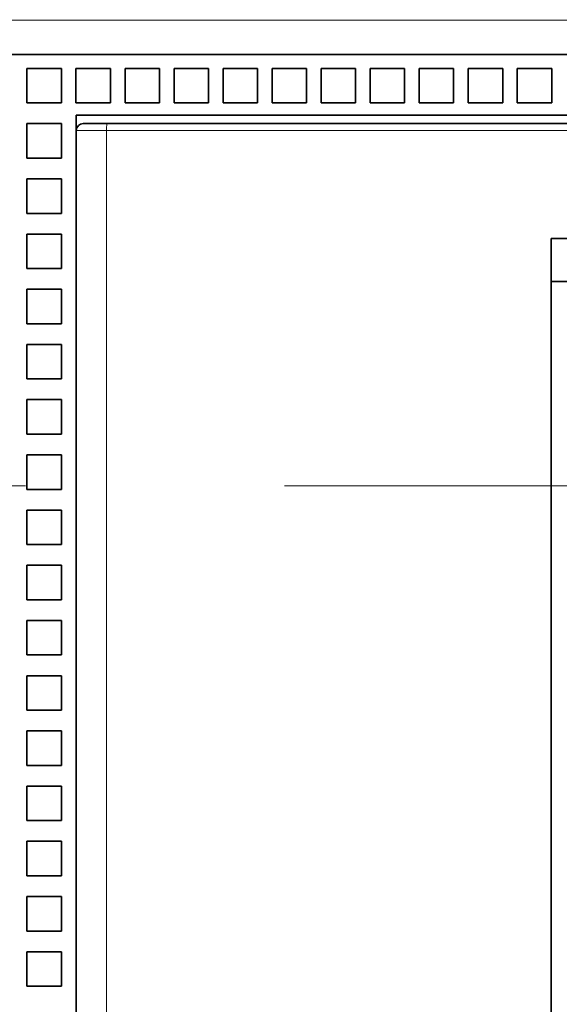
# Model space of a CAD drawing. Extents: x 0 to 420, y 0 to 297.
# Drawn here: x 228 to 234, y 187 to 198 of the extents above; entities that cross this region are included whole.
import ezdxf
from ezdxf.enums import TextEntityAlignment as Align

# ---------------------------------------------------------------- set-up
doc = ezdxf.new("R2010")
doc.units = 0
doc.linetypes.add('DASHDOT', pattern=[18.5, 12, -3, 0.5, -3])
doc.layers.get('0').update_dxf_attribs({"lineweight": 13})
doc.styles.get("Standard").update_dxf_attribs({"font": 'isocp.shx'})
doc.dimstyles.get("Standard").update_dxf_attribs({"dimtxt": 2.5, "dimasz": 2.5, "dimexe": 1.25, "dimexo": 0.625, "dimtad": 1, "dimcen": 2.5, "dimadec": 0, "dimazin": 0, "dimtfac": 1, "dimtmove": 0, "dimatfit": 0, "dimfxl": 1, "dimarcsym": 0})

# ---------------------------------------------------------------- blocks, each defined once
blk = doc.blocks.new('*D31')
at = {"color": 7, "lineweight": 13, "ltscale": 0.164103}
for p, q in [((228.196036, 198.752786), (228.196036, 205.316909)), ((246.196036, 198.752783), (246.196036, 205.316909))]:
    blk.add_line(p, q, dxfattribs=at)
at = {"color": 7, "lineweight": 13, "ltscale": 0.45}
blk.add_line((228.196036, 203.316909), (246.196036, 203.316909), dxfattribs=at)
at = {"color": 7, "lineweight": 13}
for points in [[(230.127888, 203.834549), (228.196036, 203.316909), (230.127888, 202.79927)], [(244.264185, 202.79927), (246.196036, 203.316909), (244.264185, 203.834549)]]:
    blk.add_lwpolyline(points, dxfattribs=at)
for s, p, p2 in [('45', (235.261166, 204.316909), (239.130906, 204.316909)), ('"', (240.532444, 200.316909), (241.999111, 200.316909)), ('1.77', (232.392962, 200.316909), (240.532444, 200.316909))]:
    blk.add_text(s, height=2, dxfattribs=at).set_placement(p, p2, align=Align.FIT)
blk = doc.blocks.new('*D32')
at = {"color": 7, "lineweight": 13, "ltscale": 0.320319}
for p, q in [((217.236037, 198.412481), (217.236037, 211.225222)), ((257.156037, 198.412475), (257.156037, 211.225222))]:
    blk.add_line(p, q, dxfattribs=at)
at = {"color": 7, "lineweight": 13}
blk.add_line((217.236037, 209.225222), (257.156037, 209.225222), dxfattribs=at)
for points in [[(219.167888, 209.742855), (217.236037, 209.225222), (219.167888, 208.707583)], [(255.224184, 208.707583), (257.156037, 209.225222), (255.224184, 209.742855)]]:
    blk.add_lwpolyline(points, dxfattribs=at)
for s, p, p2 in [('99.8', (222.281081, 210.225222), (230.420562, 210.225222)), ('"', (229.687229, 206.225219), (231.153896, 206.225219)), ('3.93', (221.547747, 206.225219), (229.687229, 206.225219))]:
    blk.add_text(s, height=2, dxfattribs=at).set_placement(p, p2, align=Align.FIT)
blk = doc.blocks.new('BLOCK38')
at = {"color": 7, "lineweight": 13}
for p, q in [((-37.392, 102.608), (63.408, 102.608)), ((34.636, 99.408), (-8.62, 99.408)), ((-8.62, 99.408), (-8.62, 58.808))]:
    blk.add_line(p, q, dxfattribs=at)
at = {"color": 7, "lineweight": 35}
for p, q in [((-34.392, 101.608), (60.408, 101.608)), ((-9.492, 99.858), (35.508, 99.858)), ((34.61, 99.608), (-8.595, 99.608)), ((-9.492, 99.408), (-9.492, 58.808)), ((4.258, 60.608), (4.258, 96.279))]:
    blk.add_line(p, q, dxfattribs=at)
at = {"color": 7, "lineweight": 35, "ltscale": 0.025}
for p, q in [((-10.922, 101.208), (-10.922, 100.208)), ((-10.922, 101.208), (-9.922, 101.208)), ((-9.922, 101.208), (-9.922, 100.208)), ((-9.502, 101.208), (-9.502, 100.208)), ((-9.502, 101.208), (-8.502, 101.208)), ((-8.502, 101.208), (-8.502, 100.208)), ((-8.082, 101.208), (-8.082, 100.208)), ((-8.082, 101.208), (-7.082, 101.208)), ((-7.082, 101.208), (-7.082, 100.208)), ((-6.662, 101.208), (-6.662, 100.208)), ((-6.662, 101.208), (-5.662, 101.208)), ((-5.662, 101.208), (-5.662, 100.208)), ((-5.242, 101.208), (-5.242, 100.208)), ((-5.242, 101.208), (-4.242, 101.208)), ((-4.242, 101.208), (-4.242, 100.208)), ((-3.822, 101.208), (-3.822, 100.208)), ((-3.822, 101.208), (-2.822, 101.208)), ((-2.822, 101.208), (-2.822, 100.208)), ((-2.402, 101.208), (-2.402, 100.208)), ((-2.402, 101.208), (-1.402, 101.208)), ((-1.402, 101.208), (-1.402, 100.208)), ((-0.982, 101.208), (-0.982, 100.208)), ((-0.982, 101.208), (0.018, 101.208)), ((0.018, 101.208), (0.018, 100.208)), ((0.438, 101.208), (0.438, 100.208)), ((0.438, 101.208), (1.438, 101.208)), ((1.438, 101.208), (1.438, 100.208)), ((1.858, 101.208), (1.858, 100.208)), ((1.858, 101.208), (2.858, 101.208)), ((2.858, 101.208), (2.858, 100.208)), ((3.278, 101.208), (3.278, 100.208)), ((3.278, 101.208), (4.278, 101.208)), ((4.278, 101.208), (4.278, 100.208)), ((-10.922, 100.208), (-9.922, 100.208)), ((-9.502, 100.208), (-8.502, 100.208)), ((-8.082, 100.208), (-7.082, 100.208)), ((-6.662, 100.208), (-5.662, 100.208)), ((-5.242, 100.208), (-4.242, 100.208)), ((-3.822, 100.208), (-2.822, 100.208)), ((-2.402, 100.208), (-1.402, 100.208)), ((-0.982, 100.208), (0.018, 100.208)), ((0.438, 100.208), (1.438, 100.208)), ((1.858, 100.208), (2.858, 100.208)), ((3.278, 100.208), (4.278, 100.208)), ((-9.922, 99.608), (-10.922, 99.608)), ((-10.922, 99.608), (-10.922, 98.608)), ((-9.922, 98.608), (-9.922, 99.608)), ((-10.922, 98.608), (-9.922, 98.608)), ((-9.922, 98.008), (-10.922, 98.008)), ((-10.922, 98.008), (-10.922, 97.008)), ((-9.922, 97.008), (-9.922, 98.008)), ((-10.922, 97.008), (-9.922, 97.008)), ((-9.922, 96.408), (-10.922, 96.408)), ((-10.922, 96.408), (-10.922, 95.408)), ((-9.922, 95.408), (-9.922, 96.408)), ((-10.922, 95.408), (-9.922, 95.408)), ((-9.922, 94.808), (-10.922, 94.808)), ((-10.922, 94.808), (-10.922, 93.808)), ((-9.922, 93.808), (-9.922, 94.808)), ((-10.922, 93.808), (-9.922, 93.808)), ((-9.922, 93.208), (-10.922, 93.208)), ((-10.922, 93.208), (-10.922, 92.208)), ((-9.922, 92.208), (-9.922, 93.208)), ((-10.922, 92.208), (-9.922, 92.208)), ((-9.922, 91.608), (-10.922, 91.608)), ((-10.922, 91.608), (-10.922, 90.608)), ((-9.922, 90.608), (-9.922, 91.608)), ((-10.922, 90.608), (-9.922, 90.608)), ((-9.922, 90.008), (-10.922, 90.008)), ((-10.922, 90.008), (-10.922, 89.008)), ((-9.922, 89.008), (-9.922, 90.008)), ((-10.922, 89.008), (-9.922, 89.008)), ((-9.922, 88.408), (-10.922, 88.408)), ((-10.922, 88.408), (-10.922, 87.408)), ((-9.922, 87.408), (-9.922, 88.408)), ((-10.922, 87.408), (-9.922, 87.408)), ((-9.922, 86.808), (-10.922, 86.808)), ((-10.922, 86.808), (-10.922, 85.808)), ((-9.922, 85.808), (-9.922, 86.808)), ((-10.922, 85.808), (-9.922, 85.808)), ((-9.922, 85.208), (-10.922, 85.208)), ((-10.922, 85.208), (-10.922, 84.208)), ((-9.922, 84.208), (-9.922, 85.208)), ((-10.922, 84.208), (-9.922, 84.208)), ((-9.922, 83.608), (-10.922, 83.608)), ((-10.922, 83.608), (-10.922, 82.608)), ((-9.922, 82.608), (-9.922, 83.608)), ((-10.922, 82.608), (-9.922, 82.608)), ((-9.922, 82.008), (-10.922, 82.008)), ((-10.922, 82.008), (-10.922, 81.008)), ((-9.922, 81.008), (-9.922, 82.008)), ((-10.922, 81.008), (-9.922, 81.008)), ((-9.922, 80.408), (-10.922, 80.408)), ((-10.922, 80.408), (-10.922, 79.408)), ((-9.922, 79.408), (-9.922, 80.408)), ((-10.922, 79.408), (-9.922, 79.408)), ((-9.922, 78.808), (-10.922, 78.808)), ((-10.922, 78.808), (-10.922, 77.808)), ((-9.922, 77.808), (-9.922, 78.808)), ((-10.922, 77.808), (-9.922, 77.808)), ((-9.922, 77.208), (-10.922, 77.208)), ((-10.922, 77.208), (-10.922, 76.208)), ((-9.922, 76.208), (-9.922, 77.208)), ((-10.922, 76.208), (-9.922, 76.208)), ((-9.922, 75.608), (-10.922, 75.608)), ((-10.922, 75.608), (-10.922, 74.608)), ((-9.922, 74.608), (-9.922, 75.608)), ((-10.922, 74.608), (-9.922, 74.608))]:
    blk.add_line(p, q, dxfattribs=at)
at = {"color": 7, "lineweight": 35, "ltscale": 0.011229}
blk.add_line((-9.492, 99.858), (-9.492, 99.409), dxfattribs=at)
at = {"color": 7, "lineweight": 35, "ltscale": 0.017437}
blk.add_line((-8.595, 99.608), (-9.292, 99.608), dxfattribs=at)
at = {"color": 7, "lineweight": 13, "ltscale": 0.021796}
blk.add_line((-8.62, 99.408), (-9.492, 99.408), dxfattribs=at)
at = {"color": 7, "lineweight": 35, "ltscale": 0.216775}
blk.add_line((4.258, 96.279), (4.258, 87.608), dxfattribs=at)
at = {"color": 7, "lineweight": 35, "ltscale": 0.4375}
for p, q in [((21.758, 96.279), (4.258, 96.279)), ((4.258, 95.028), (21.758, 95.028))]:
    blk.add_line(p, q, dxfattribs=at)
at = {"color": 7, "lineweight": 35, "ltscale": 0.0125}
for p, q in [((4.258, 87.108), (4.258, 87.608)), ((4.258, 82.608), (4.258, 82.108))]:
    blk.add_line(p, q, dxfattribs=at)
at = {"color": 7, "lineweight": 35, "ltscale": 0.1125}
blk.add_line((4.258, 87.108), (4.258, 82.608), dxfattribs=at)
at = {"color": 7, "lineweight": 35, "ltscale": 0.422285}
blk.add_line((4.258, 82.108), (4.258, 65.217), dxfattribs=at)
at = {"color": 7, "lineweight": 35}
blk.add_arc((-9.292, 99.408), 0.2, 90, 180, dxfattribs=at)
at = {"color": 7, "lineweight": 13}
blk.add_ellipse((-8.595, 99.408), major_axis=(0, 0.2), ratio=0.128167, start_param=6.283185, end_param=7.853982, dxfattribs=at)

msp = doc.modelspace()

# ---------------------------------------------------------------- linework, layer by layer
at = {"color": 7, "linetype": 'DASHDOT', "lineweight": 13}
msp.add_line((212.1085, 192.6328), (263.741, 192.6328), dxfattribs=at)

# ---------------------------------------------------------------- block references
at = {"lineweight": 0, "xscale": 0.4, "yscale": 0.4, "zscale": 0.4}
msp.add_blockref('BLOCK38', (231.9929, 156.9896), dxfattribs=at)

# ---------------------------------------------------------------- dimensions: what is measured, and where the dimension line sits
at = {"color": 0, "lineweight": 0}
for base, p1, p2, picture, middle in [((257.156, 209.2252), (217.236, 197.6328), (257.156, 197.6328), '*D32', (226.3508, 209.2252)), ((246.196, 203.3169), (228.196, 196.7528), (246.196, 196.7528), '*D31', (237.196, 203.3169))]:
    dim = msp.add_linear_dim(base=base, p1=p1, p2=p2, angle=359.99809, dimstyle='STANDARD', override={"dimlfac": 2.5}, dxfattribs=at)
    dim.commit()
    dim.dimension.update_dxf_attribs({"geometry": picture, "text_midpoint": middle, "dimtype": 160, "oblique_angle": 89.99952})

doc.saveas('drawing.dxf')
